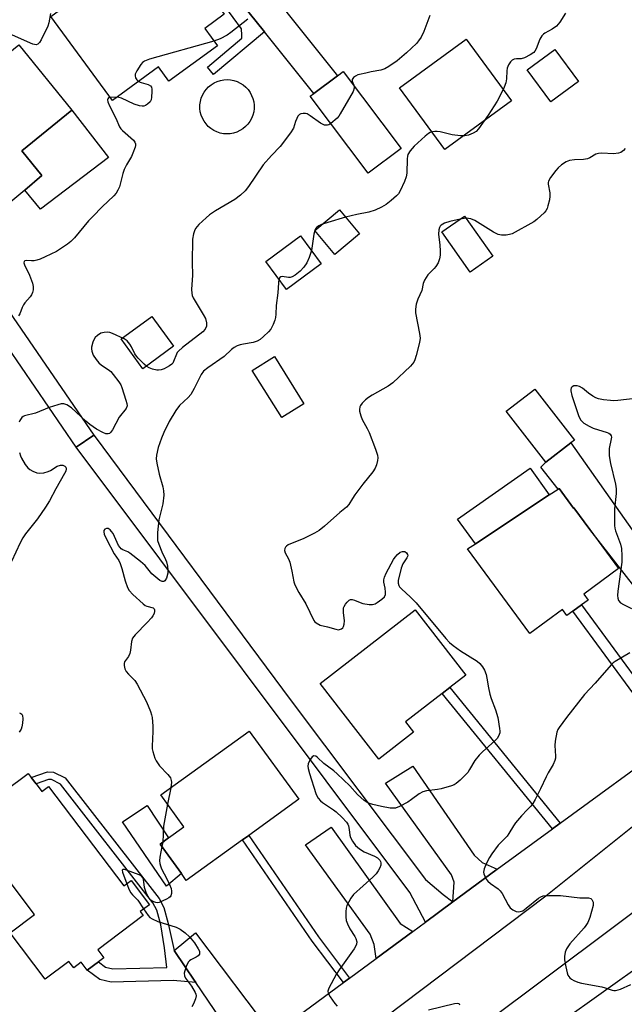
# Model space of a CAD drawing. Units: inches. Extents: x 1309759 to 1315759, y 489449 to 493450.
# Drawn here: x 1310758 to 1310954, y 492491 to 492811 of the extents above; entities that cross this region are included whole.
import ezdxf

# ---------------------------------------------------------------- set-up
doc = ezdxf.new("R2010")
doc.units = ezdxf.units.IN
doc.header["$MEASUREMENT"] = 0
for name, color, linetype in [('BLDG-Footprint', 5, 'Continuous'), ('CULTRL-Pad', 6, 'Continuous'), ('TRANS-Driveway', 251, 'Continuous'), ('TRANS-Non Street Sidewalk', 7, 'Continuous'), ('TRANS-Road', 130, 'Continuous'), ('Undefined', 1, 'Continuous')]:
    doc.layers.add(name, color=color, linetype=linetype)

msp = doc.modelspace()

# ---------------------------------------------------------------- linework, layer by layer
at = {"layer": 'BLDG-Footprint'}
for points, elevation in [([(1310821.81, 492802.14), (1310806.11, 492790.65), (1310802.68, 492795.33), (1310787.82, 492784.45), (1310767.87, 492811.69), (1310786.66, 492825.45), (1310788.81, 492827.03), (1310803.19, 492837.56), (1310804.77, 492838.72), (1310820.22, 492817.62), (1310824.01, 492812.44), (1310817.67, 492807.79)], 349.34), ([(1310764.98, 492760.08), (1310759.41, 492755.41), (1310748.84, 492746.56), (1310740.12, 492757.32), (1310738.27, 492755.82), (1310723.07, 492774.58), (1310742.05, 492789.95), (1310744.78, 492792.17), (1310757.5, 492802.47), (1310774.66, 492781.28), (1310758.44, 492768.15)], 349.49), ([(1310938.76, 492790.61), (1310929.79, 492783.97), (1310922.09, 492794.36), (1310931.05, 492801)], 344.13), ([(1310881.31, 492768.87), (1310870.56, 492760.82), (1310851.83, 492785.82), (1310853.02, 492786.71), (1310860.67, 492792.45), (1310862.57, 492793.87)], 345.89), ([(1310867.81, 492741.25), (1310859.81, 492734.54), (1310853.3, 492742.31), (1310861.29, 492749.02)], 344.53), ([(1310910.97, 492733.99), (1310903.62, 492728.83), (1310894.5, 492741.81), (1310901.85, 492746.97)], 342.38), ([(1310855.36, 492731.49), (1310844.15, 492723.21), (1310837.47, 492732.27), (1310848.68, 492740.54)], 344.76), ([(1310849.83, 492686.15), (1310842.65, 492681.65), (1310833.08, 492696.9), (1310840.26, 492701.4)], 343.21), ([(1310936.19, 492673.42), (1310928.2, 492667.22), (1310915.35, 492683.75), (1310924.56, 492690.91), (1310937.41, 492674.37)], 340.84), ([(1310932.43, 492658.71), (1310937.13, 492652.29), (1310937.22, 492652.36), (1310942.35, 492645.37), (1310951.65, 492632.69), (1310940.43, 492624.46), (1310941.85, 492622.53), (1310939.71, 492620.97), (1310936.93, 492618.93), (1310934.97, 492617.49), (1310933.56, 492619.43), (1310922.94, 492611.64), (1310902.83, 492639.07), (1310905.38, 492640.76), (1310929.22, 492656.58), (1310932.09, 492658.48)], 341.62), ([(1310885.34, 492579.68), (1310874.07, 492570.96), (1310855.08, 492595.5), (1310885.88, 492619.33), (1310902.24, 492598.19), (1310897.04, 492594.17), (1310894.58, 492592.27), (1310882.71, 492583.08)], 343.25), ([(1310829.92, 492544.79), (1310811.73, 492531.66), (1310810.14, 492533.85), (1310803.22, 492543.44), (1310805.95, 492545.42), (1310810.91, 492549), (1310803.42, 492559.36), (1310832.11, 492580.07), (1310848.11, 492557.93), (1310831.92, 492546.24)], 343.59)]:
    msp.add_lwpolyline(points, close=True, dxfattribs=dict(at, elevation=elevation))
at = {"layer": 'BLDG-Footprint', "elevation": 345.71}
msp.add_lwpolyline([(1310752.9, 492560.58), (1310760.52, 492566.32), (1310761.5, 492565.02), (1310763.05, 492562.97), (1310764.94, 492560.46), (1310767.14, 492562.11), (1310791.48, 492529.86), (1310793.82, 492531.63), (1310799.75, 492523.78), (1310796.75, 492521.52), (1310797.71, 492520.24), (1310783.04, 492509.17), (1310784.99, 492506.58), (1310783.27, 492505.29), (1310779.61, 492502.53), (1310777.67, 492505.1), (1310775.31, 492503.32), (1310773.73, 492505.41), (1310766.04, 492499.61), (1310754.68, 492514.65), (1310762.58, 492520.61), (1310752.7, 492533.69)], dxfattribs=at)
at = {"layer": 'CULTRL-Pad'}
for points in [[(1310917.04, 492784.34), (1310895.46, 492768.49), (1310880.76, 492788.48), (1310902.34, 492804.34)], [(1310825.96, 492773.66), (1310824.86, 492773.59), (1310823.76, 492773.67), (1310822.68, 492773.88), (1310821.63, 492774.23), (1310820.63, 492774.7), (1310819.7, 492775.3), (1310818.85, 492776.01), (1310818.1, 492776.82), (1310817.46, 492777.71), (1310816.93, 492778.68), (1310816.53, 492779.71), (1310816.26, 492780.78), (1310816.13, 492781.88), (1310816.13, 492782.98), (1310816.28, 492784.08), (1310816.56, 492785.15), (1310816.97, 492786.17), (1310817.5, 492787.14), (1310818.16, 492788.03), (1310818.92, 492788.83), (1310819.77, 492789.53), (1310820.71, 492790.12), (1310821.71, 492790.58), (1310822.76, 492790.92), (1310823.85, 492791.12), (1310824.95, 492791.18), (1310826.05, 492791.11), (1310827.13, 492790.9), (1310828.18, 492790.55), (1310829.18, 492790.07), (1310830.11, 492789.48), (1310830.96, 492788.77), (1310831.71, 492787.96), (1310832.35, 492787.06), (1310832.88, 492786.09), (1310833.28, 492785.07), (1310833.55, 492783.99), (1310833.68, 492782.9), (1310833.68, 492781.79), (1310833.54, 492780.7), (1310833.25, 492779.63), (1310832.84, 492778.61), (1310832.31, 492777.64), (1310831.65, 492776.75), (1310830.89, 492775.95), (1310830.04, 492775.25), (1310829.1, 492774.66), (1310828.1, 492774.2), (1310827.05, 492773.86)], [(1310786.54, 492765.91), (1310764.53, 492749.16), (1310759.4, 492755.41), (1310764.98, 492760.08), (1310758.45, 492768.15), (1310774.66, 492781.28)], [(1310807.61, 492704.77), (1310797.67, 492697.48), (1310790.58, 492707.15), (1310800.52, 492714.44)], [(1310929.22, 492656.58), (1310905.38, 492640.76), (1310899.59, 492648.76), (1310923.05, 492665.29)], [(1310810.14, 492533.85), (1310805.26, 492529.79), (1310791.02, 492550.65), (1310799.09, 492555.96), (1310805.95, 492545.42), (1310803.22, 492543.44)]]:
    msp.add_lwpolyline(points, close=True, dxfattribs=at)
at = {"layer": 'TRANS-Driveway'}
for points in [[(1310807.79, 492859.6), (1310809.06, 492857.79), (1310812.49, 492852.86), (1310842.29, 492815.49), (1310844.31, 492812.96), (1310860.67, 492792.45), (1310853.02, 492786.71), (1310837.09, 492806.63), (1310824.88, 492821.89), (1310821.46, 492818.75), (1310820.22, 492817.62), (1310804.77, 492838.72), (1310803.19, 492837.56), (1310795.51, 492847.8), (1310793.93, 492849.92), (1310777.86, 492871.36), (1310775.3, 492873.41), (1310771.99, 492875.29), (1310791.17, 492889.45), (1310791.91, 492884.12), (1310792.67, 492881.31)], [(1310683.67, 492809.73), (1310692.79, 492799.27), (1310737.24, 492740.9), (1310781.8, 492675.95), (1310776.09, 492672.08), (1310731.64, 492736.87), (1310688.06, 492793.75), (1310677.89, 492805.84), (1310683.32, 492809.85), (1310683.45, 492809.94), (1310683.47, 492809.96)], [(1310898.07, 492524.74), (1310889.17, 492518.16), (1310884.1, 492527.75), (1310776.09, 492672.08), (1310781.8, 492675.95), (1310781.91, 492675.8), (1310845.71, 492589.88), (1310889.14, 492531.97), (1310894.93, 492527.11)], [(1310994.56, 492594.75), (1310982.36, 492586.31), (1310981.27, 492591.63), (1310979.32, 492596.21), (1310971.58, 492608), (1310942.35, 492645.37), (1310937.22, 492652.36), (1310937.13, 492652.29), (1310932.43, 492658.71), (1310932.09, 492658.48), (1310926.54, 492665.58), (1310928.2, 492667.22), (1310936.19, 492673.42), (1310988.03, 492599.87), (1310990.58, 492597.16)], [(1310912.42, 492535.3), (1310907.88, 492531.99), (1310898.07, 492524.74), (1310898.49, 492531.12), (1310897.6, 492533.48), (1310876.21, 492563.17), (1310885.13, 492568.7), (1310904.97, 492539.8), (1310907.56, 492537.43)], [(1310885.05, 492515.12), (1310873.23, 492506.38), (1310872.52, 492510.87), (1310871.28, 492514.18), (1310850.32, 492543.23), (1310858.63, 492548.87), (1310880.97, 492517.65)], [(1310839.67, 492481.59), (1310830.76, 492475), (1310814.83, 492498.51), (1310814.3, 492499.29), (1310811.38, 492503.61), (1310807.79, 492508.91), (1310814.71, 492514.62)]]:
    msp.add_lwpolyline(points, close=True, dxfattribs=at)
at = {"layer": 'TRANS-Non Street Sidewalk'}
for points in [[(1310837.09, 492806.63), (1310820.56, 492792.82), (1310818.55, 492795.23), (1310829.7, 492804.59), (1310829.71, 492805.56), (1310829.55, 492807.69), (1310821.46, 492818.75), (1310824.88, 492821.89)], [(1310971.12, 492578.17), (1310968.33, 492576.14), (1310936.93, 492618.93), (1310939.71, 492620.96)], [(1310932.8, 492550.18), (1310930.29, 492548.35), (1310894.58, 492592.27), (1310897.04, 492594.17)], [(1310807.79, 492508.91), (1310811.38, 492503.61), (1310814.3, 492499.29), (1310814.83, 492498.51), (1310807.5, 492499.26), (1310787.41, 492498.62), (1310783.7, 492499.52), (1310779.61, 492502.53), (1310783.27, 492505.29), (1310785.59, 492503.58), (1310787.88, 492503.02), (1310805.46, 492503.46), (1310804.7, 492509.83), (1310803.44, 492517.21), (1310802.19, 492521.98), (1310800.87, 492524.38), (1310770.95, 492562.89), (1310768.05, 492564.32), (1310767.06, 492564.4), (1310763.05, 492562.97), (1310761.5, 492565.02), (1310766.72, 492566.88), (1310768.71, 492566.74), (1310772.54, 492564.84), (1310802.92, 492525.73), (1310804.49, 492522.89), (1310805.84, 492517.73)], [(1310864.6, 492500.01), (1310862.61, 492498.54), (1310852.48, 492511.96), (1310829.92, 492544.79), (1310831.92, 492546.24), (1310854.48, 492513.41)]]:
    msp.add_lwpolyline(points, close=True, dxfattribs=at)
at = {"layer": 'TRANS-Road'}
msp.add_lwpolyline([(1311070.09, 492580.36), (1311062.03, 492575.95), (1310991.43, 492527.18), (1310987.86, 492524.71), (1310980.63, 492519.72), (1310974.67, 492515.45), (1310932.9, 492485.55), (1310929.35, 492483.01), (1310919.85, 492475.96), (1310918.06, 492474.63), (1310888.03, 492452.34), (1310865.41, 492435.64), (1310863.19, 492433.8), (1310861.13, 492431.77), (1310859.25, 492429.57), (1310857.58, 492427.22), (1310847.33, 492439.54), (1310969.67, 492531.24), (1311023.01, 492568.41), (1311026.01, 492570.38), (1311064.4, 492594.32), (1311067.6, 492586.47)], close=True, dxfattribs=at)
for points in [[(1310839.67, 492481.59), (1310862.61, 492498.54), (1310864.6, 492500.01), (1310873.23, 492506.38), (1310885.05, 492515.12), (1310889.17, 492518.16), (1310898.07, 492524.74), (1310907.88, 492531.99), (1310912.42, 492535.3), (1310930.29, 492548.35), (1310932.8, 492550.18), (1310968.33, 492576.14)], [(1310957.83, 492550.35), (1310928.11, 492526.52), (1310927.69, 492526.17), (1310836.57, 492457.44)]]:
    msp.add_lwpolyline(points, dxfattribs=at)
at = {"layer": 'Undefined'}
for p, q in [((1310789.23, 492785.47, 348), (1310787.11, 492785.43, 348)), ((1310902.37, 492746.24, 342), (1310900.41, 492745.95, 342)), ((1310853.33, 492742.34, 344), (1310853.31, 492742.29, 344)), ((1310806.67, 492561.7, 344), (1310805.6, 492556.34, 344)), ((1310804.09, 492544.07, 344), (1310803.84, 492542.59, 344))]:
    msp.add_line(p, q, dxfattribs=at)
for points, elevation in [([(1310767.73, 492812.66), (1310767.22, 492809.57), (1310766.86, 492808.48), (1310764.77, 492804.05), (1310764.18, 492803.17), (1310763.68, 492802.68), (1310763.07, 492802.46), (1310762.05, 492802.69), (1310754.51, 492806)], 350), ([(1310831.67, 492810.8), (1310826.12, 492806.41), (1310824.93, 492805.57), (1310822.65, 492804.36), (1310820.67, 492803.69)], 348), ([(1310934.48, 492812.7), (1310932.63, 492809.81), (1310931.57, 492808.48), (1310930.23, 492807.52), (1310927.83, 492806.27), (1310927.42, 492805.96), (1310926.89, 492805.39), (1310926.19, 492804.27), (1310925.07, 492801.13), (1310924.62, 492800.39), (1310924.23, 492799.99), (1310923.03, 492799.2), (1310921.21, 492798.29), (1310920.13, 492797.97), (1310918.66, 492797.96), (1310917.92, 492797.81), (1310917.25, 492797.5), (1310916.67, 492796.96), (1310916.07, 492795.99), (1310915.66, 492794.91), (1310915.53, 492794.05), (1310915.42, 492791.4), (1310915.17, 492790.13), (1310914.63, 492788.74), (1310913.4, 492786.01), (1310912.42, 492784.22), (1310909.48, 492779.65), (1310906.34, 492775.23), (1310905.57, 492774.41), (1310904.62, 492773.82), (1310903.06, 492773.15), (1310901.96, 492772.92), (1310900.49, 492772.98), (1310897.82, 492773.32), (1310893.97, 492774.25), (1310893, 492774.41), (1310892.2, 492774.39), (1310891.41, 492774.27), (1310890.66, 492774.03), (1310890.16, 492773.75), (1310889.03, 492772.83), (1310885.55, 492769.59), (1310884.26, 492768.06), (1310883.51, 492766.89), (1310883.33, 492766.38), (1310883.19, 492765.55), (1310883.14, 492760.91), (1310882.93, 492759.66), (1310882.36, 492758.16), (1310881.02, 492755.19), (1310880.43, 492754.19), (1310879.84, 492753.54), (1310878.05, 492751.96), (1310876.41, 492750.68), (1310874.94, 492749.86), (1310872.83, 492748.88), (1310870.88, 492748.21), (1310866.93, 492747.45), (1310863.3, 492746.61)], 344), ([(1310890.54, 492812.02), (1310888.59, 492806.78), (1310887.73, 492804.92), (1310886.94, 492803.79), (1310886.22, 492802.92), (1310883.08, 492799.86), (1310879.97, 492797.25), (1310877.29, 492795.41), (1310876.03, 492794.67), (1310874.67, 492794.22), (1310871.62, 492793.71), (1310869.81, 492793.26), (1310867.83, 492792.89), (1310867.29, 492792.73), (1310866.52, 492792.34), (1310865.86, 492791.85), (1310865.45, 492791.26), (1310865.45, 492790.65), (1310865.95, 492789.36)], 346), ([(1310820.67, 492803.69), (1310799.82, 492797.8), (1310798.18, 492797.19), (1310797.52, 492796.72), (1310796.96, 492796.06), (1310795.69, 492794.02), (1310795.21, 492792.98), (1310795.12, 492792.47), (1310795.29, 492791.76), (1310795.69, 492791.11), (1310796.26, 492790.63)], 348), ([(1310796.26, 492790.63), (1310797.09, 492790.28), (1310799.39, 492789.6), (1310800.09, 492789.18), (1310800.42, 492788.72), (1310800.56, 492788.07), (1310800.59, 492787.34), (1310800.48, 492785.55), (1310800.34, 492784.69), (1310800, 492783.95), (1310799.18, 492783.19), (1310798.46, 492782.77), (1310797.94, 492782.6), (1310797.39, 492782.57), (1310796.55, 492782.71), (1310794.86, 492783.24), (1310790.72, 492785.19), (1310789.91, 492785.4), (1310789.23, 492785.47)], 348), ([(1310865.95, 492789.36), (1310866.08, 492788.93), (1310866.1, 492788.42), (1310865.73, 492787.38), (1310861.58, 492780.13), (1310861.08, 492779.39), (1310860.53, 492778.73), (1310858.49, 492776.93)], 346), ([(1310787.11, 492785.43), (1310786.49, 492785.24), (1310786.27, 492784.98), (1310786.2, 492784.63), (1310786.3, 492783.97), (1310786.88, 492782.65), (1310788.87, 492778.68), (1310790.08, 492775.9), (1310790.52, 492775.22), (1310791.04, 492774.66), (1310794.63, 492771.54), (1310795.08, 492770.9), (1310795.22, 492770.4), (1310795.22, 492769.86), (1310795.11, 492769.3), (1310794.44, 492767.34), (1310793.96, 492766.26), (1310792.38, 492763.53), (1310791.64, 492762.1), (1310791.18, 492760.73), (1310790.07, 492756.42), (1310789.6, 492755.36), (1310789.02, 492754.38), (1310788.27, 492753.5), (1310784.44, 492749.91), (1310781.43, 492746.86), (1310780.08, 492745.37), (1310775.47, 492739.92), (1310774.31, 492738.74), (1310773.26, 492737.84), (1310769.67, 492735.53), (1310766.04, 492733.75), (1310764.43, 492733.05), (1310763.3, 492732.66), (1310762.44, 492732.46), (1310761.62, 492732.43), (1310759.85, 492732.59), (1310759.46, 492732.48), (1310759.32, 492732.37), (1310759.21, 492732.21), (1310759.14, 492731.82), (1310759.29, 492731.16), (1310760.93, 492727.83), (1310761.87, 492725.26), (1310762.11, 492724.19), (1310762.1, 492723.03), (1310761.95, 492722.18), (1310761.64, 492721.41), (1310761.16, 492720.74), (1310759.47, 492718.84), (1310758.98, 492718.16), (1310758.61, 492717.38), (1310757.8, 492715.25), (1310757.37, 492714.63)], 348), ([(1310858.49, 492776.93), (1310857.93, 492776.57), (1310857.46, 492776.39), (1310856.99, 492776.38), (1310856.51, 492776.47), (1310855.22, 492777.11), (1310851.86, 492779.5), (1310850.87, 492780.05), (1310850.36, 492780.2), (1310849.59, 492780.22), (1310848.84, 492780.09), (1310848.41, 492779.89), (1310847.88, 492779.34), (1310847.47, 492778.63), (1310847.03, 492777.59), (1310846.42, 492775.48), (1310845.51, 492773.99), (1310842.12, 492769.51), (1310839.3, 492766.62), (1310836.62, 492763.54), (1310831.84, 492756.5), (1310830.77, 492755.11), (1310829.27, 492753.72), (1310827.41, 492752.3), (1310821.19, 492748.68), (1310819.18, 492747.33), (1310818.1, 492746.4), (1310815.8, 492744.21), (1310814.69, 492742.91), (1310814.34, 492742.2), (1310814.01, 492741.18), (1310813.75, 492739.51), (1310813.6, 492731.91), (1310813.68, 492727.84), (1310813.45, 492723.12), (1310813.47, 492722.01), (1310813.63, 492721.22), (1310813.98, 492720.43), (1310817.19, 492715.06), (1310817.89, 492713.75), (1310818.29, 492712.38), (1310818.29, 492711.3), (1310817.85, 492710.33), (1310817.11, 492709.48), (1310810.5, 492704.33), (1310809.15, 492703.17), (1310808.79, 492702.73), (1310808.52, 492702.24), (1310807.6, 492699.82), (1310807.32, 492699.34), (1310807, 492698.99), (1310806.32, 492698.46), (1310805.31, 492697.85), (1310804.57, 492697.49), (1310803.55, 492697.14), (1310802.77, 492697), (1310802.23, 492697.01), (1310800.81, 492697.36), (1310799.72, 492697.8), (1310798.96, 492698.24), (1310798.07, 492699.02), (1310796.17, 492700.94), (1310795.58, 492701.6), (1310795.09, 492702.31), (1310794, 492704.57), (1310793.43, 492705.48), (1310792.57, 492706.49), (1310791.64, 492707.14), (1310787.81, 492708.88), (1310786.97, 492709.19), (1310786.14, 492709.34), (1310785.1, 492709.26), (1310784.08, 492708.99), (1310782.95, 492708.31), (1310782.19, 492707.59), (1310781.79, 492706.89), (1310781.47, 492706.12), (1310781.04, 492704.53), (1310781.02, 492703.99), (1310781.14, 492703.17), (1310781.59, 492701.85), (1310782.49, 492700.46), (1310783.4, 492699.41), (1310784.31, 492698.69), (1310786.46, 492697.28), (1310787.33, 492696.55), (1310788.09, 492695.65), (1310789.85, 492693.24), (1310790.47, 492692.23), (1310790.82, 492691.42), (1310792.19, 492687.26), (1310792.48, 492686.2), (1310792.53, 492685.42), (1310792.25, 492684.64), (1310790.03, 492681.75), (1310787.8, 492677.65), (1310787.19, 492676.78), (1310786.82, 492676.5), (1310786.42, 492676.36), (1310785.7, 492676.42), (1310784.69, 492676.82), (1310782.69, 492677.93), (1310780.52, 492679.46), (1310779.15, 492680.54), (1310774.51, 492684.78), (1310773.07, 492685.75), (1310772.06, 492686.15), (1310771.25, 492686.11), (1310770.14, 492685.81), (1310767.35, 492684.87), (1310762.91, 492683.13), (1310759.34, 492682.25), (1310758.86, 492682.01), (1310758.45, 492681.66), (1310757.83, 492680.74), (1310757.62, 492680.21)], 346), ([(1310953.79, 492768.89), (1310953.26, 492768.22), (1310952.84, 492767.86), (1310952.4, 492767.62), (1310951.66, 492767.38), (1310950.03, 492767.19), (1310946.29, 492767.36), (1310945.18, 492767.29), (1310944.39, 492767.03), (1310942.42, 492765.86), (1310941.65, 492765.54), (1310940.3, 492765.29), (1310937.39, 492765.17), (1310935.78, 492764.93), (1310934.7, 492764.52), (1310933.27, 492763.56), (1310932.18, 492762.61), (1310931.42, 492761.76), (1310929.67, 492759.5), (1310928.99, 492758.32), (1310928.89, 492757.82), (1310928.9, 492757.29), (1310929.44, 492754.51), (1310929.47, 492753.4), (1310929.3, 492752.25), (1310928.84, 492750.25), (1310928.58, 492749.43), (1310928.18, 492748.68), (1310927.61, 492748.02), (1310926.53, 492747), (1310925.18, 492745.81), (1310924.23, 492745.1), (1310917.22, 492741.25), (1310916.41, 492740.94), (1310915.27, 492740.77), (1310913.82, 492740.76), (1310912.72, 492740.97), (1310911.19, 492741.78), (1310905.17, 492745.57), (1310903.87, 492746.04), (1310902.37, 492746.24)], 342), ([(1310863.3, 492746.61), (1310857.59, 492744.92), (1310855.54, 492744.19)], 344), ([(1310900.41, 492745.95), (1310897.03, 492745.17), (1310895.37, 492744.68), (1310894.25, 492744.05), (1310893.91, 492743.72), (1310893.67, 492743.3), (1310893.49, 492742.52), (1310893.42, 492741.09), (1310893.83, 492737.54), (1310893.94, 492735.74), (1310893.95, 492734.25), (1310893.75, 492733.13), (1310893.25, 492731.82), (1310892.58, 492730.59), (1310892.02, 492729.94), (1310889.98, 492727.88), (1310888.88, 492726.16), (1310888.44, 492725.09), (1310888.02, 492722.81), (1310886.65, 492720.07), (1310886.2, 492718.44), (1310885.96, 492716.74), (1310885.98, 492715.59), (1310887.28, 492708.89), (1310887.42, 492707.44), (1310887.21, 492706.02), (1310886.14, 492701.78), (1310885.75, 492700.39), (1310885.4, 492699.61), (1310884.9, 492698.94), (1310884.3, 492698.31), (1310878.56, 492692.9), (1310877.12, 492691.88), (1310871.93, 492688.92), (1310870.67, 492688.12), (1310869.75, 492687.36), (1310868.69, 492686.31), (1310868.17, 492685.61), (1310867.95, 492685.11), (1310867.79, 492684.3), (1310867.79, 492683.77), (1310868.19, 492682.24), (1310868.72, 492681.07), (1310870.34, 492678.07), (1310870.94, 492676.79), (1310872.97, 492671.38), (1310873.6, 492669.44), (1310873.73, 492668.62), (1310873.66, 492667.77), (1310873.33, 492666.36), (1310872.91, 492665.28), (1310872.09, 492664.05), (1310868.9, 492660.09), (1310866.3, 492656.65), (1310865.5, 492655.47), (1310864.36, 492653.43), (1310863.63, 492652.57), (1310861.39, 492650.88), (1310856.52, 492646.44), (1310854.77, 492645.05), (1310853.28, 492644.16), (1310849.79, 492642.44), (1310844.76, 492640.37), (1310844.15, 492639.97), (1310843.84, 492639.64), (1310843.65, 492639.25), (1310843.55, 492638.6), (1310843.75, 492637.86), (1310844.83, 492635.89), (1310845.24, 492634.79), (1310845.92, 492631.87), (1310846.54, 492628.46), (1310846.85, 492627.47), (1310848.15, 492624.97), (1310850.47, 492621.3), (1310853.04, 492615.91), (1310853.39, 492615.45), (1310853.8, 492615.08), (1310855.06, 492614.41), (1310857.44, 492613.84), (1310860.1, 492613.03), (1310860.85, 492612.91), (1310861.33, 492612.94), (1310862, 492613.22), (1310862.38, 492613.51), (1310862.64, 492613.9), (1310862.83, 492614.65), (1310862.9, 492615.76), (1310862.59, 492618.53), (1310862.65, 492619.94), (1310862.82, 492620.47), (1310863.28, 492621.21), (1310863.83, 492621.88), (1310864.44, 492622.43), (1310864.89, 492622.64), (1310865.38, 492622.64), (1310866.16, 492622.43), (1310868.06, 492621.68), (1310868.91, 492621.44), (1310870.92, 492621.08), (1310872.04, 492621.05), (1310872.83, 492621.3), (1310873.58, 492621.75), (1310875.02, 492622.82), (1310875.86, 492623.61), (1310876.21, 492624.28), (1310876.27, 492625.03), (1310876.11, 492626.36), (1310875.7, 492628.28), (1310875.66, 492629.08), (1310875.87, 492629.89), (1310876.48, 492631.22), (1310878.82, 492635.7), (1310879.32, 492636.44), (1310880.11, 492637.32), (1310881.01, 492638.03), (1310881.74, 492638.27), (1310882.45, 492638.2), (1310883.05, 492637.86), (1310883.4, 492637.28), (1310883.42, 492636.82), (1310883.15, 492636.15), (1310881.82, 492634.2), (1310881.32, 492632.87), (1310880.32, 492628.82), (1310880.29, 492627.98), (1310880.52, 492627.25), (1310880.8, 492626.79), (1310881.37, 492626.16), (1310884.36, 492623.41), (1310886.18, 492621.59), (1310895.77, 492610.05), (1310896.96, 492608.75), (1310898.11, 492607.8), (1310900.54, 492606.05), (1310905.96, 492602.74), (1310906.78, 492601.97), (1310907.65, 492600.85), (1310908.3, 492599.74), (1310908.85, 492598.39), (1310909.09, 492597.24), (1310909.54, 492594.03), (1310910, 492592.01), (1310910.42, 492590.61), (1310911.81, 492586.88), (1310912.57, 492584.47), (1310913.18, 492580.92), (1310913.24, 492580.04), (1310913.2, 492579.46), (1310912.87, 492578.38), (1310912.39, 492577.67), (1310911.56, 492576.83), (1310907.77, 492573.44), (1310906.55, 492572.22), (1310905.14, 492570.53), (1310903.47, 492567.56), (1310902.84, 492566.63), (1310900.44, 492564.19), (1310899.16, 492563.08), (1310898.41, 492562.66), (1310897.6, 492562.34), (1310894.2, 492561.29), (1310893.04, 492561.08), (1310889.49, 492560.67), (1310888.37, 492560.4), (1310887.15, 492559.72), (1310884.62, 492557.86), (1310883.41, 492557.06), (1310880.78, 492555.62), (1310879.42, 492555.1), (1310878.59, 492555.05), (1310877.73, 492555.11), (1310874.88, 492555.55), (1310872.12, 492556.21), (1310871.02, 492556.56), (1310870.24, 492556.91), (1310869.31, 492557.57), (1310867.16, 492559.51), (1310864.67, 492562.32), (1310860.57, 492566.21), (1310859.45, 492567.14), (1310856.27, 492569.53), (1310854.24, 492571.51), (1310853.62, 492571.91), (1310853.03, 492572.03), (1310852.46, 492571.65), (1310851.96, 492570.99), (1310851.51, 492570.23), (1310851.16, 492569.43), (1310851.06, 492568.72), (1310851.15, 492567.9), (1310851.58, 492566.25), (1310853.69, 492559.86), (1310854.01, 492559.06), (1310854.43, 492558.32), (1310855.13, 492557.43), (1310855.8, 492556.87), (1310859.41, 492554.49), (1310860.27, 492553.85), (1310862.17, 492552.04), (1310863.56, 492550.57), (1310864.02, 492549.87), (1310864.22, 492549.34), (1310864.44, 492548.2), (1310864.66, 492546.32), (1310864.87, 492545.58), (1310865.53, 492544.35), (1310866.54, 492543), (1310867.84, 492541.89), (1310869.27, 492540.93), (1310872.62, 492539.47), (1310873.63, 492538.92), (1310874.36, 492538.22), (1310874.6, 492537.8), (1310874.72, 492537.32), (1310874.69, 492536.54), (1310874.44, 492535.75), (1310873.86, 492534.74), (1310873.17, 492533.77), (1310872.16, 492532.7), (1310865.83, 492527.07), (1310864.97, 492525.9), (1310863.74, 492523.53), (1310863.46, 492522.7), (1310863.33, 492521.56), (1310863.36, 492519.82), (1310863.52, 492518.68), (1310863.93, 492517.58), (1310864.73, 492515.98), (1310866.26, 492513.51), (1310866.63, 492512.78), (1310866.9, 492511.77), (1310866.82, 492511.01), (1310866.53, 492510.26), (1310866.08, 492509.51), (1310861.23, 492502.67), (1310860.28, 492501.17), (1310857.87, 492496.68), (1310857.59, 492495.76), (1310857.66, 492495.13), (1310858.31, 492493.9), (1310859.85, 492491.75), (1310860.61, 492490.9)], 342), ([(1310855.54, 492744.19), (1310854.66, 492743.77), (1310853.99, 492743.32), (1310853.56, 492742.8), (1310853.33, 492742.34)], 344), ([(1310853.31, 492742.29), (1310852.98, 492741.07), (1310852.21, 492735.76)], 344), ([(1310852.21, 492735.76), (1310851.54, 492733.53), (1310850.73, 492731.78), (1310849.82, 492730.39), (1310848.54, 492729.16), (1310846.95, 492727.83), (1310846, 492727.27), (1310845.31, 492727.07), (1310844.82, 492727.04), (1310842.79, 492727.34), (1310842.35, 492727.32), (1310842.01, 492727.11), (1310841.73, 492726.49)], 344), ([(1310841.73, 492726.49), (1310841.53, 492725.36), (1310841.38, 492722.1), (1310840.81, 492718), (1310840.72, 492715.16), (1310840.6, 492714.04), (1310840.39, 492713.22), (1310839.89, 492711.86), (1310839.13, 492710.34), (1310838.39, 492709.48), (1310836.7, 492707.92), (1310835.61, 492706.98), (1310834.69, 492706.38), (1310833.42, 492705.95), (1310830.29, 492705.5), (1310829.17, 492705.26), (1310828.18, 492704.86), (1310827.24, 492704.34), (1310826.41, 492703.69), (1310824, 492701.44), (1310818.7, 492697.77), (1310817.33, 492696.67), (1310816.51, 492695.57), (1310814.32, 492691.08), (1310813.22, 492689.12), (1310812.31, 492688.11), (1310809.53, 492685.58), (1310808.31, 492683.92), (1310806.17, 492680.37), (1310804.49, 492676.86), (1310803.68, 492674.96), (1310802.64, 492671.96), (1310802.11, 492669.42), (1310802, 492668.29), (1310802.19, 492666.83), (1310802.96, 492663.31), (1310804.16, 492659.19), (1310804.37, 492657.88), (1310804.42, 492656.54), (1310804.08, 492653.7), (1310802.81, 492648.46), (1310802.42, 492644.39), (1310802.34, 492642.66), (1310802.44, 492641.8), (1310802.78, 492640.67), (1310803.8, 492638.17), (1310805.03, 492635.7), (1310805.3, 492634.9), (1310805.6, 492633.52), (1310805.78, 492632.12), (1310805.74, 492631.28), (1310805.29, 492629.61), (1310804.79, 492628.72), (1310804.46, 492628.51), (1310803.88, 492628.53), (1310803.2, 492628.88), (1310802.5, 492629.36), (1310800.52, 492631.01), (1310798.39, 492633.71), (1310796.92, 492635.06), (1310793.48, 492637.73), (1310792.74, 492638.15), (1310791.14, 492638.75), (1310790.61, 492639.09), (1310790.25, 492639.5), (1310789.81, 492640.24), (1310787.99, 492644.04), (1310787.53, 492644.73), (1310787.02, 492645.3), (1310786.46, 492645.66), (1310785.91, 492645.75), (1310785.31, 492645.51), (1310785, 492645.02), (1310784.98, 492644.61), (1310785.14, 492643.9), (1310785.88, 492642.27), (1310788.34, 492637.5), (1310789.82, 492635.3), (1310790.3, 492634.39), (1310790.86, 492632.76), (1310791.88, 492628.72), (1310792.71, 492626.57), (1310793.25, 492625.56), (1310794.42, 492624.26), (1310797.72, 492621.25), (1310798.45, 492620.76), (1310798.91, 492620.54), (1310800.94, 492619.94), (1310801.28, 492619.69), (1310801.43, 492619.32), (1310801.45, 492618.86), (1310801.28, 492618.13), (1310800.9, 492617.41), (1310800.41, 492616.72), (1310799.09, 492615.19), (1310795.19, 492611.24), (1310794.3, 492610.14), (1310793.95, 492609.11), (1310793.67, 492606.28), (1310793.48, 492605.18), (1310793.03, 492604.23), (1310791.7, 492602.45), (1310791.59, 492602), (1310791.59, 492601.25), (1310791.8, 492600.23), (1310792.24, 492599.36), (1310792.95, 492598.5), (1310795.02, 492596.39), (1310795.85, 492595.21), (1310798.78, 492589.56), (1310800.09, 492586.39), (1310800.45, 492585.32), (1310800.63, 492584.5), (1310800.9, 492581.69), (1310800.92, 492579.95), (1310800.63, 492575.16), (1310800.68, 492574.28), (1310800.86, 492573.44), (1310801.58, 492571.25), (1310801.91, 492570.45), (1310802.34, 492569.71), (1310803.09, 492568.81), (1310805.76, 492566.01), (1310806.59, 492564.85), (1310806.86, 492564.08), (1310806.92, 492563.53), (1310806.67, 492561.7)], 344), ([(1310957.12, 492687.88), (1310951.48, 492687.23), (1310949.99, 492687.11), (1310949.13, 492687.14), (1310946.85, 492687.42), (1310945.16, 492687.74), (1310944.37, 492688.02), (1310943.38, 492688.6), (1310941.95, 492689.62), (1310939.97, 492691.21), (1310939.02, 492691.76), (1310938.26, 492691.92), (1310937.26, 492691.9), (1310936.65, 492691.66), (1310936.38, 492691.29), (1310936.26, 492690.8), (1310936.26, 492690.31), (1310936.59, 492688.77), (1310938.68, 492682.37), (1310939, 492681.55), (1310939.43, 492680.8), (1310940.46, 492679.89), (1310942.17, 492678.83), (1310943.52, 492678.27), (1310948.03, 492676.8), (1310948.53, 492676.55), (1310948.95, 492676.24), (1310949.28, 492675.69), (1310949.37, 492675.26), (1310949.34, 492674.73), (1310948.61, 492671.67), (1310948.62, 492669.3), (1310949.07, 492666.75), (1310950.73, 492660.1), (1310950.93, 492658.59), (1310950.87, 492657.1), (1310950.42, 492652.03), (1310950.4, 492646.68), (1310950.52, 492645.82), (1310950.76, 492644.98), (1310952.37, 492640.61), (1310952.6, 492639.17), (1310952.79, 492636.84), (1310952.71, 492634.78), (1310951.48, 492625.34), (1310951.38, 492623.97), (1310951.42, 492623.17), (1310951.69, 492622.33), (1310952.3, 492621.62), (1310953.25, 492621.03), (1310955.93, 492619.77)], 340), ([(1310757.74, 492670.34), (1310757.99, 492669.24), (1310758.34, 492668.46), (1310759.51, 492666.47), (1310760.36, 492665.33), (1310761, 492664.81), (1310762, 492664.29), (1310763.31, 492663.78), (1310764.13, 492663.65), (1310765.55, 492663.78), (1310766.94, 492664.16), (1310767.71, 492664.53), (1310769.95, 492665.87), (1310771.01, 492666.23), (1310771.76, 492666.2), (1310772.4, 492665.91), (1310772.7, 492665.61), (1310772.83, 492665), (1310772.66, 492664.27), (1310772.29, 492663.52), (1310769.44, 492658.51), (1310767.37, 492654.66), (1310766.14, 492652.66), (1310763.57, 492648.79), (1310759.65, 492643.93), (1310758.74, 492642.63), (1310757.92, 492641.05), (1310755.08, 492635.02)], 346), ([(1310955.37, 492605.36), (1310950.63, 492602.63), (1310949.94, 492602.14), (1310949.32, 492601.55), (1310944.16, 492595.53), (1310940.69, 492591.88), (1310934.83, 492584.45), (1310932.45, 492581.24), (1310932.02, 492580.52), (1310931.7, 492579.72), (1310931.14, 492576.82), (1310931.06, 492575.36), (1310931.3, 492571.87), (1310931.26, 492571.3), (1310931.07, 492570.47), (1310930.51, 492569.17), (1310928.89, 492566.5), (1310928.21, 492565.22), (1310926.43, 492561.32), (1310924.73, 492557.89), (1310923.99, 492556.62), (1310923.3, 492555.73), (1310922.14, 492554.48), (1310920.24, 492552.63), (1310918.34, 492550.35), (1310917.66, 492549.38), (1310916.17, 492546.8), (1310915.58, 492545.96), (1310912.74, 492543.06), (1310910.65, 492540.3), (1310909.86, 492539.09), (1310908.97, 492537.24), (1310908.19, 492535.36), (1310907.98, 492534.28), (1310908.06, 492533.78), (1310908.35, 492533.03), (1310908.87, 492532.06), (1310909.36, 492531.41), (1310910.25, 492530.63), (1310912.7, 492528.9), (1310913.35, 492528.3), (1310914.02, 492527.36), (1310916, 492523.74), (1310916.64, 492522.77), (1310917.43, 492522.11), (1310918.59, 492521.61), (1310919.34, 492521.5), (1310919.8, 492521.52), (1310920.67, 492521.84), (1310921.8, 492522.64), (1310925.75, 492525.89), (1310926.49, 492526.35), (1310927.3, 492526.6), (1310929.05, 492526.72), (1310932.91, 492526.72), (1310939.14, 492526.02), (1310942, 492525.98), (1310942.7, 492525.78), (1310943.03, 492525.46), (1310943.28, 492525.04), (1310943.43, 492524.57), (1310943.43, 492523.55), (1310942.38, 492519.65), (1310941.74, 492518.02), (1310941.14, 492517.02), (1310940.61, 492516.32), (1310935.97, 492511.05), (1310934.85, 492509.44), (1310934.39, 492508.36), (1310934.21, 492506.99), (1310934.23, 492505.88), (1310934.6, 492503.64), (1310935.03, 492501.69), (1310935.32, 492500.94), (1310935.87, 492500.1), (1310936.44, 492499.59), (1310937.18, 492499.2), (1310938.53, 492498.7), (1310939.65, 492498.38), (1310946.24, 492497.16), (1310947.37, 492496.88), (1310949.58, 492496.09), (1310950.13, 492495.98), (1310950.69, 492495.98), (1310951.53, 492496.13), (1310952.33, 492496.38), (1310955.67, 492497.87)], 340), ([(1310757.71, 492585.91), (1310758.17, 492585.76), (1310758.51, 492585.5), (1310758.69, 492585.1), (1310758.76, 492584.05), (1310758.66, 492582.6), (1310758.48, 492581.47), (1310758.19, 492580.69), (1310757.64, 492579.73)], 346), ([(1310805.6, 492556.34), (1310804.34, 492549.25), (1310804.09, 492544.07)], 344), ([(1310803.84, 492542.59), (1310803.19, 492539.13), (1310803.09, 492537.96), (1310803.14, 492537.13), (1310803.32, 492536.36), (1310803.7, 492535.37), (1310805.42, 492532.19), (1310806.27, 492530.36), (1310806.79, 492529.02), (1310806.92, 492528.21), (1310806.91, 492527.42), (1310806.75, 492526.69), (1310806.47, 492526.29), (1310806.06, 492525.96), (1310805.32, 492525.55), (1310802.89, 492524.53), (1310802.35, 492524.42), (1310801.83, 492524.44), (1310800.85, 492524.83), (1310800.19, 492525.29), (1310799.82, 492525.7), (1310799.37, 492526.42), (1310798.76, 492527.75), (1310798.19, 492529.39), (1310797.84, 492532.02), (1310797.64, 492532.53), (1310797.33, 492532.95), (1310796.93, 492533.28), (1310796.46, 492533.5), (1310794.36, 492534.2), (1310792.36, 492535.01), (1310791.68, 492535.17), (1310791.15, 492535.14), (1310790.98, 492534.94), (1310791.06, 492534.32), (1310792.45, 492530.59)], 344), ([(1310792.45, 492530.59), (1310793.23, 492528.63), (1310793.76, 492527.62), (1310794.26, 492527), (1310795.99, 492525.24), (1310797.9, 492522.39)], 344), ([(1310797.9, 492522.39), (1310799.37, 492520.25), (1310799.96, 492519.63), (1310800.64, 492519.14), (1310802.51, 492518.38), (1310808.42, 492516.47), (1310809.68, 492515.81), (1310811.3, 492514.68), (1310812.72, 492513.32), (1310814.39, 492511.38), (1310815.61, 492509.44), (1310815.94, 492508.7), (1310816.03, 492508.22), (1310815.95, 492507.76), (1310815.55, 492507.2), (1310814.95, 492506.82), (1310813.2, 492505.93), (1310812.75, 492505.61), (1310812.38, 492505.21), (1310811.99, 492504.49), (1310811.68, 492503.7), (1310811.25, 492502.34), (1310811.08, 492501.53), (1310811.13, 492500.74), (1310811.45, 492499.98), (1310813.42, 492497.34), (1310814.64, 492495.29), (1310814.83, 492494.75), (1310814.89, 492494.28), (1310814.69, 492493.23), (1310814.07, 492491.66), (1310813.54, 492490.67)], 344), ([(1310890.18, 492489.66), (1310898.53, 492491.79), (1310899.58, 492491.86), (1310899.96, 492491.75), (1310900.08, 492491.64), (1310900.15, 492491.32)], 342)]:
    msp.add_lwpolyline(points, dxfattribs=dict(at, elevation=elevation))

doc.saveas('drawing.dxf')
